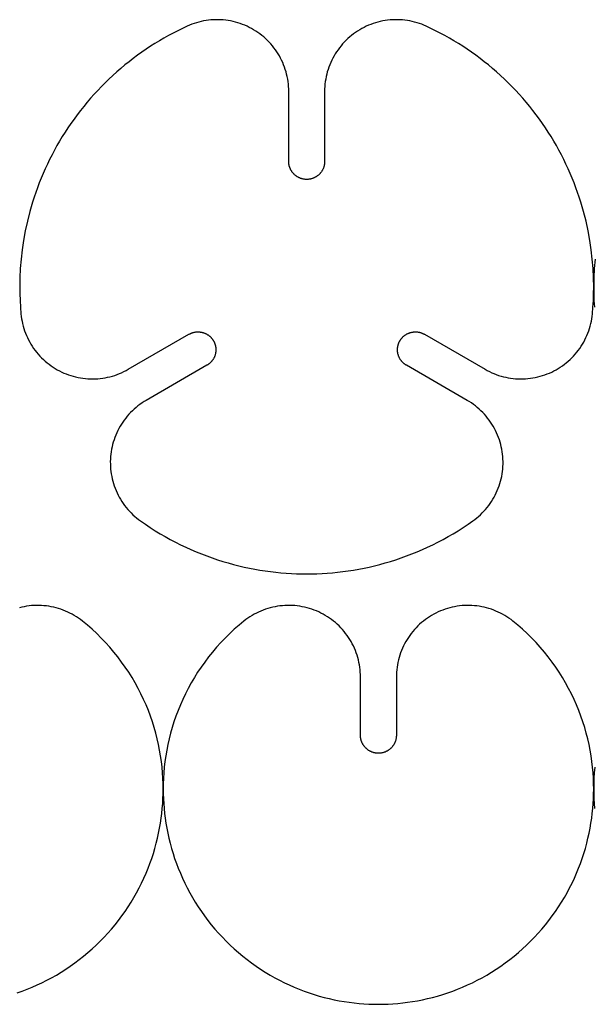
# Model space of a CAD drawing. Units: millimetres. Extents: x 0 to 360, y 0 to 143.
# Drawn here: x 160 to 192, y 0 to 55 of the extents above; entities that cross this region are included whole.
import ezdxf

# ---------------------------------------------------------------- set-up
doc = ezdxf.new("R2010")
doc.units = ezdxf.units.MM
doc.header["$MEASUREMENT"] = 0
doc.layers.add('Default', color=18, linetype='Continuous', true_color=0x000000)

msp = doc.modelspace()

# ---------------------------------------------------------------- linework, layer by layer
at = {"layer": 'Default'}
for points in [[(175, 50.909), (174.998, 51.047), (174.99, 51.184), (174.979, 51.322), (174.962, 51.459), (174.941, 51.595), (174.915, 51.731), (174.884, 51.865), (174.849, 51.999), (174.809, 52.131), (174.764, 52.261), (174.716, 52.39), (174.662, 52.517), (174.605, 52.643), (174.543, 52.766), (174.476, 52.887), (174.406, 53.006), (174.332, 53.122), (174.253, 53.236), (174.171, 53.346), (174.085, 53.454), (173.996, 53.559), (173.903, 53.661), (173.806, 53.759), (173.706, 53.855), (173.603, 53.946), (173.496, 54.034), (173.387, 54.118), (173.275, 54.199), (173.16, 54.275), (173.043, 54.348), (172.923, 54.416), (172.801, 54.48), (172.677, 54.54), (172.55, 54.596), (172.422, 54.647), (172.293, 54.694), (172.161, 54.736), (172.029, 54.774), (171.895, 54.807), (171.76, 54.836), (171.624, 54.86), (171.487, 54.879), (171.35, 54.893), (171.212, 54.903), (171.075, 54.908), (170.937, 54.908), (170.799, 54.904), (170.661, 54.894), (170.524, 54.88), (170.387, 54.861), (170.251, 54.838), (170.116, 54.81), (169.982, 54.777), (169.849, 54.74), (169.718, 54.698), (169.588, 54.651), (169.46, 54.6), (169.333, 54.545)], [(169.333, 54.545), (169.073, 54.423), (168.813, 54.295), (168.555, 54.163), (168.299, 54.025), (168.045, 53.882), (167.793, 53.735), (167.543, 53.582), (167.295, 53.425), (167.05, 53.263), (166.808, 53.096), (166.568, 52.924), (166.331, 52.748), (166.097, 52.567), (165.866, 52.382), (165.638, 52.192), (165.414, 51.998), (165.194, 51.799), (164.977, 51.597), (164.763, 51.39), (164.554, 51.18), (164.348, 50.965), (164.147, 50.747), (163.95, 50.526), (163.757, 50.3), (163.568, 50.072), (163.384, 49.84), (163.204, 49.605), (163.029, 49.368), (162.859, 49.127), (162.693, 48.884), (162.532, 48.638), (162.376, 48.39), (162.225, 48.139), (162.079, 47.886), (161.937, 47.632), (161.801, 47.375), (161.67, 47.117), (161.544, 46.857), (161.423, 46.596), (161.307, 46.334), (161.196, 46.07), (161.09, 45.805), (160.99, 45.54), (160.894, 45.274), (160.804, 45.007), (160.718, 44.74), (160.562, 44.205), (160.427, 43.67), (160.31, 43.136), (160.213, 42.603), (160.135, 42.074), (160.075, 41.548), (160.033, 41.026), (160.008, 40.51), (160, 40), (160.004, 39.63), (160.017, 39.256), (160.039, 38.88), (160.07, 38.501)], [(182.667, 54.545), (182.54, 54.6), (182.412, 54.651), (182.282, 54.698), (182.151, 54.74), (182.018, 54.777), (181.884, 54.81), (181.749, 54.838), (181.613, 54.861), (181.476, 54.88), (181.339, 54.894), (181.201, 54.904), (181.063, 54.908), (180.925, 54.908), (180.788, 54.903), (180.65, 54.893), (180.513, 54.879), (180.376, 54.86), (180.24, 54.836), (180.105, 54.807), (179.971, 54.774), (179.839, 54.736), (179.707, 54.694), (179.578, 54.647), (179.45, 54.596), (179.323, 54.54), (179.199, 54.48), (179.077, 54.416), (178.957, 54.348), (178.84, 54.275), (178.725, 54.199), (178.613, 54.118), (178.504, 54.034), (178.397, 53.946), (178.294, 53.855), (178.194, 53.759), (178.097, 53.661), (178.004, 53.559), (177.915, 53.454), (177.829, 53.346), (177.747, 53.236), (177.668, 53.122), (177.594, 53.006), (177.524, 52.887), (177.457, 52.766), (177.395, 52.643), (177.338, 52.517), (177.284, 52.39), (177.236, 52.261), (177.191, 52.131), (177.151, 51.999), (177.116, 51.865), (177.085, 51.731), (177.059, 51.595), (177.038, 51.459), (177.021, 51.322), (177.01, 51.184), (177.002, 51.047), (177, 50.909)], [(192, 40), (191.992, 40.51), (191.967, 41.026), (191.925, 41.548), (191.865, 42.074), (191.787, 42.603), (191.69, 43.136), (191.573, 43.67), (191.438, 44.205), (191.282, 44.74), (191.196, 45.007), (191.106, 45.274), (191.01, 45.54), (190.91, 45.805), (190.804, 46.07), (190.693, 46.334), (190.577, 46.596), (190.456, 46.857), (190.33, 47.117), (190.199, 47.375), (190.063, 47.632), (189.921, 47.886), (189.775, 48.139), (189.624, 48.39), (189.468, 48.638), (189.307, 48.884), (189.141, 49.127), (188.971, 49.368), (188.796, 49.605), (188.616, 49.84), (188.432, 50.072), (188.243, 50.3), (188.05, 50.526), (187.853, 50.747), (187.652, 50.965), (187.446, 51.18), (187.237, 51.39), (187.023, 51.597), (186.806, 51.799), (186.586, 51.998), (186.362, 52.192), (186.134, 52.382), (185.903, 52.567), (185.669, 52.748), (185.432, 52.924), (185.192, 53.096), (184.95, 53.263), (184.705, 53.425), (184.457, 53.582), (184.207, 53.735), (183.955, 53.882), (183.701, 54.025), (183.445, 54.163), (183.187, 54.295), (182.927, 54.423), (182.667, 54.545)], [(175, 47), (175, 50.909)], [(177, 50.909), (177, 47)], [(177, 47), (177, 46.978), (176.999, 46.955), (176.998, 46.933), (176.996, 46.91), (176.994, 46.887), (176.991, 46.864), (176.987, 46.841), (176.983, 46.818), (176.979, 46.795), (176.974, 46.771), (176.968, 46.748), (176.961, 46.725), (176.954, 46.702), (176.947, 46.678), (176.939, 46.655), (176.93, 46.632), (176.92, 46.609), (176.91, 46.586), (176.9, 46.563), (176.888, 46.541), (176.876, 46.518), (176.864, 46.496), (176.851, 46.474), (176.837, 46.453), (176.823, 46.432), (176.808, 46.411), (176.792, 46.39), (176.776, 46.37), (176.76, 46.35), (176.743, 46.33), (176.725, 46.311), (176.707, 46.293), (176.689, 46.275), (176.67, 46.257), (176.65, 46.24), (176.63, 46.224), (176.61, 46.208), (176.589, 46.192), (176.568, 46.177), (176.547, 46.163), (176.526, 46.149), (176.504, 46.136), (176.482, 46.124), (176.459, 46.112), (176.437, 46.1), (176.414, 46.09), (176.391, 46.08), (176.368, 46.07), (176.345, 46.061), (176.322, 46.053), (176.298, 46.046), (176.275, 46.039), (176.252, 46.032), (176.229, 46.026), (176.205, 46.021), (176.182, 46.017), (176.159, 46.013), (176.136, 46.009), (176.113, 46.006), (176.09, 46.004), (176.067, 46.002), (176.045, 46.001), (176.022, 46), (176, 46), (175.978, 46), (175.955, 46.001), (175.933, 46.002), (175.91, 46.004), (175.887, 46.006), (175.864, 46.009), (175.841, 46.013), (175.818, 46.017), (175.795, 46.021), (175.771, 46.026), (175.748, 46.032), (175.725, 46.039), (175.702, 46.046), (175.678, 46.053), (175.655, 46.061), (175.632, 46.07), (175.609, 46.08), (175.586, 46.09), (175.563, 46.1), (175.541, 46.112), (175.518, 46.124), (175.496, 46.136), (175.474, 46.149), (175.453, 46.163), (175.432, 46.177), (175.411, 46.192), (175.39, 46.208), (175.37, 46.224), (175.35, 46.24), (175.33, 46.257), (175.311, 46.275), (175.293, 46.293), (175.275, 46.311), (175.257, 46.33), (175.24, 46.35), (175.224, 46.37), (175.208, 46.39), (175.192, 46.411), (175.177, 46.432), (175.163, 46.453), (175.149, 46.474), (175.136, 46.496), (175.124, 46.518), (175.112, 46.541), (175.1, 46.563), (175.09, 46.586), (175.08, 46.609), (175.07, 46.632), (175.061, 46.655), (175.053, 46.678), (175.046, 46.702), (175.039, 46.725), (175.032, 46.748), (175.026, 46.771), (175.021, 46.795), (175.017, 46.818), (175.013, 46.841), (175.009, 46.864), (175.006, 46.887), (175.004, 46.91), (175.002, 46.933), (175.001, 46.955), (175, 46.978), (175, 47)], [(192.075, 41.548), (192.033, 41.026), (192.008, 40.51), (192, 40), (192.004, 39.63), (192.017, 39.256), (192.039, 38.88)], [(191.93, 38.501), (191.961, 38.88), (191.983, 39.256), (191.996, 39.63), (192, 40)], [(160.07, 38.501), (160.086, 38.364), (160.106, 38.227), (160.13, 38.092), (160.16, 37.957), (160.194, 37.823), (160.232, 37.691), (160.275, 37.56), (160.323, 37.43), (160.375, 37.302), (160.432, 37.177), (160.492, 37.053), (160.557, 36.931), (160.627, 36.812), (160.7, 36.695), (160.777, 36.58), (160.858, 36.469), (160.943, 36.36), (161.032, 36.254), (161.124, 36.152), (161.219, 36.052), (161.319, 35.956), (161.421, 35.864), (161.526, 35.775), (161.635, 35.689), (161.746, 35.608), (161.86, 35.53), (161.977, 35.457), (162.096, 35.387), (162.217, 35.322), (162.341, 35.261), (162.467, 35.204), (162.594, 35.151), (162.724, 35.103), (162.855, 35.059), (162.987, 35.02), (163.12, 34.986), (163.255, 34.956), (163.391, 34.931), (163.527, 34.91), (163.664, 34.895), (163.802, 34.884), (163.94, 34.877), (164.078, 34.876), (164.216, 34.879), (164.353, 34.887), (164.491, 34.9), (164.628, 34.917), (164.764, 34.939), (164.899, 34.966), (165.033, 34.998), (165.166, 35.034), (165.298, 35.075), (165.429, 35.12), (165.557, 35.17), (165.684, 35.224), (165.809, 35.282), (165.932, 35.345), (166.053, 35.412)], [(185.947, 35.412), (186.068, 35.345), (186.191, 35.282), (186.316, 35.224), (186.443, 35.17), (186.571, 35.12), (186.702, 35.075), (186.834, 35.034), (186.967, 34.998), (187.101, 34.966), (187.236, 34.939), (187.372, 34.917), (187.509, 34.9), (187.647, 34.887), (187.784, 34.879), (187.922, 34.876), (188.06, 34.877), (188.198, 34.884), (188.336, 34.895), (188.473, 34.91), (188.609, 34.931), (188.745, 34.956), (188.88, 34.986), (189.013, 35.02), (189.145, 35.059), (189.276, 35.103), (189.406, 35.151), (189.533, 35.204), (189.659, 35.261), (189.783, 35.322), (189.904, 35.387), (190.023, 35.457), (190.14, 35.53), (190.254, 35.608), (190.365, 35.689), (190.474, 35.775), (190.579, 35.864), (190.681, 35.956), (190.781, 36.052), (190.876, 36.152), (190.968, 36.254), (191.057, 36.36), (191.142, 36.469), (191.223, 36.58), (191.3, 36.695), (191.373, 36.812), (191.443, 36.931), (191.508, 37.053), (191.568, 37.177), (191.625, 37.302), (191.677, 37.43), (191.725, 37.56), (191.768, 37.691), (191.806, 37.823), (191.84, 37.957), (191.87, 38.092), (191.894, 38.227), (191.914, 38.364), (191.93, 38.501)], [(166.053, 35.412), (169.438, 37.366)], [(169.438, 37.366), (169.457, 37.377), (169.477, 37.387), (169.497, 37.398), (169.518, 37.407), (169.539, 37.417), (169.56, 37.426), (169.582, 37.434), (169.604, 37.443), (169.626, 37.45), (169.649, 37.457), (169.672, 37.464), (169.695, 37.47), (169.719, 37.476), (169.743, 37.481), (169.767, 37.485), (169.792, 37.489), (169.816, 37.493), (169.841, 37.495), (169.866, 37.497), (169.891, 37.499), (169.917, 37.5), (169.942, 37.5), (169.968, 37.5), (169.993, 37.498), (170.019, 37.497), (170.044, 37.494), (170.07, 37.491), (170.095, 37.487), (170.121, 37.483), (170.146, 37.478), (170.172, 37.472), (170.197, 37.466), (170.222, 37.459), (170.246, 37.451), (170.271, 37.443), (170.295, 37.434), (170.319, 37.425), (170.343, 37.414), (170.366, 37.404), (170.389, 37.392), (170.412, 37.381), (170.434, 37.368), (170.456, 37.355), (170.477, 37.342), (170.499, 37.328), (170.519, 37.314), (170.539, 37.299), (170.559, 37.284), (170.578, 37.268), (170.597, 37.252), (170.615, 37.236), (170.633, 37.219), (170.65, 37.202), (170.667, 37.185), (170.683, 37.167), (170.698, 37.149), (170.713, 37.131), (170.728, 37.113), (170.742, 37.094), (170.755, 37.076), (170.768, 37.057), (170.781, 37.038), (170.793, 37.019), (170.804, 37), (170.815, 36.981), (170.825, 36.961), (170.835, 36.941), (170.845, 36.92), (170.855, 36.899), (170.864, 36.878), (170.872, 36.856), (170.88, 36.834), (170.888, 36.812), (170.895, 36.789), (170.902, 36.766), (170.908, 36.742), (170.914, 36.719), (170.919, 36.695), (170.923, 36.671), (170.927, 36.646), (170.93, 36.621), (170.933, 36.597), (170.935, 36.572), (170.937, 36.546), (170.938, 36.521), (170.938, 36.496), (170.937, 36.47), (170.936, 36.445), (170.935, 36.419), (170.932, 36.393), (170.929, 36.368), (170.925, 36.342), (170.921, 36.317), (170.916, 36.292), (170.91, 36.266), (170.904, 36.241), (170.897, 36.216), (170.889, 36.192), (170.881, 36.167), (170.872, 36.143), (170.862, 36.119), (170.852, 36.095), (170.841, 36.072), (170.83, 36.049), (170.818, 36.026), (170.806, 36.004), (170.793, 35.982), (170.78, 35.96), (170.766, 35.939), (170.752, 35.919), (170.737, 35.899), (170.721, 35.879), (170.706, 35.86), (170.69, 35.841), (170.674, 35.823), (170.657, 35.805), (170.64, 35.788), (170.622, 35.771), (170.605, 35.755), (170.587, 35.739), (170.569, 35.724), (170.551, 35.71), (170.532, 35.696), (170.514, 35.682), (170.495, 35.669), (170.476, 35.657), (170.457, 35.645), (170.438, 35.634)], [(181.562, 35.634), (181.543, 35.645), (181.524, 35.657), (181.505, 35.669), (181.486, 35.682), (181.468, 35.696), (181.449, 35.71), (181.431, 35.724), (181.413, 35.739), (181.395, 35.755), (181.378, 35.771), (181.36, 35.788), (181.343, 35.805), (181.326, 35.823), (181.31, 35.841), (181.294, 35.86), (181.279, 35.879), (181.263, 35.899), (181.248, 35.919), (181.234, 35.939), (181.22, 35.96), (181.207, 35.982), (181.194, 36.004), (181.182, 36.026), (181.17, 36.049), (181.159, 36.072), (181.148, 36.095), (181.138, 36.119), (181.128, 36.143), (181.119, 36.167), (181.111, 36.192), (181.103, 36.216), (181.096, 36.241), (181.09, 36.266), (181.084, 36.292), (181.079, 36.317), (181.075, 36.342), (181.071, 36.368), (181.068, 36.393), (181.065, 36.419), (181.064, 36.445), (181.063, 36.47), (181.062, 36.496), (181.062, 36.521), (181.063, 36.546), (181.065, 36.572), (181.067, 36.597), (181.07, 36.621), (181.073, 36.646), (181.077, 36.671), (181.081, 36.695), (181.086, 36.719), (181.092, 36.742), (181.098, 36.766), (181.105, 36.789), (181.112, 36.812), (181.12, 36.834), (181.128, 36.856), (181.136, 36.878), (181.145, 36.899), (181.155, 36.92), (181.165, 36.941), (181.175, 36.961), (181.185, 36.981), (181.196, 37), (181.207, 37.019), (181.219, 37.038), (181.232, 37.057), (181.245, 37.076), (181.258, 37.094), (181.272, 37.113), (181.287, 37.131), (181.302, 37.149), (181.317, 37.167), (181.333, 37.185), (181.35, 37.202), (181.367, 37.219), (181.385, 37.236), (181.403, 37.252), (181.422, 37.268), (181.441, 37.284), (181.461, 37.299), (181.481, 37.314), (181.501, 37.328), (181.523, 37.342), (181.544, 37.355), (181.566, 37.368), (181.588, 37.381), (181.611, 37.392), (181.634, 37.404), (181.657, 37.414), (181.681, 37.425), (181.705, 37.434), (181.729, 37.443), (181.754, 37.451), (181.778, 37.459), (181.803, 37.466), (181.828, 37.472), (181.854, 37.478), (181.879, 37.483), (181.905, 37.487), (181.93, 37.491), (181.956, 37.494), (181.981, 37.497), (182.007, 37.498), (182.032, 37.5), (182.058, 37.5), (182.083, 37.5), (182.109, 37.499), (182.134, 37.497), (182.159, 37.495), (182.184, 37.493), (182.208, 37.489), (182.233, 37.485), (182.257, 37.481), (182.281, 37.476), (182.305, 37.47), (182.328, 37.464), (182.351, 37.457), (182.374, 37.45), (182.396, 37.443), (182.418, 37.434), (182.44, 37.426), (182.461, 37.417), (182.482, 37.407), (182.503, 37.398), (182.523, 37.387), (182.543, 37.377), (182.562, 37.366)], [(182.562, 37.366), (185.947, 35.412)], [(170.438, 35.634), (167.053, 33.68)], [(184.947, 33.68), (181.562, 35.634)], [(167.053, 33.68), (166.935, 33.609), (166.819, 33.534), (166.706, 33.455), (166.595, 33.372), (166.488, 33.285), (166.384, 33.195), (166.282, 33.101), (166.185, 33.004), (166.09, 32.903), (165.999, 32.799), (165.912, 32.692), (165.828, 32.583), (165.749, 32.47), (165.673, 32.355), (165.601, 32.237), (165.534, 32.117), (165.47, 31.994), (165.411, 31.87), (165.356, 31.743), (165.305, 31.615), (165.259, 31.485), (165.218, 31.353), (165.181, 31.22), (165.149, 31.086), (165.121, 30.951), (165.098, 30.815), (165.08, 30.678), (165.066, 30.541), (165.057, 30.403), (165.053, 30.265), (165.054, 30.127), (165.059, 29.989), (165.069, 29.852), (165.084, 29.715), (165.104, 29.578), (165.128, 29.442), (165.157, 29.307), (165.191, 29.174), (165.229, 29.041), (165.272, 28.91), (165.319, 28.78), (165.371, 28.652), (165.427, 28.526), (165.487, 28.402), (165.552, 28.28), (165.621, 28.161), (165.694, 28.044), (165.771, 27.929), (165.851, 27.817), (165.936, 27.708), (166.024, 27.602), (166.116, 27.499), (166.212, 27.4), (166.31, 27.304), (166.413, 27.211), (166.518, 27.121), (166.626, 27.036), (166.737, 26.954)], [(185.263, 26.954), (185.374, 27.036), (185.482, 27.121), (185.587, 27.211), (185.69, 27.304), (185.788, 27.4), (185.884, 27.499), (185.976, 27.602), (186.064, 27.708), (186.149, 27.817), (186.229, 27.929), (186.306, 28.044), (186.379, 28.161), (186.448, 28.28), (186.513, 28.402), (186.573, 28.526), (186.629, 28.652), (186.681, 28.78), (186.728, 28.91), (186.771, 29.041), (186.809, 29.174), (186.843, 29.307), (186.872, 29.442), (186.896, 29.578), (186.916, 29.715), (186.931, 29.852), (186.941, 29.989), (186.946, 30.127), (186.947, 30.265), (186.943, 30.403), (186.934, 30.541), (186.92, 30.678), (186.902, 30.815), (186.879, 30.951), (186.851, 31.086), (186.819, 31.22), (186.782, 31.353), (186.741, 31.485), (186.695, 31.615), (186.644, 31.743), (186.589, 31.87), (186.53, 31.994), (186.466, 32.117), (186.399, 32.237), (186.327, 32.355), (186.251, 32.47), (186.172, 32.583), (186.088, 32.692), (186.001, 32.799), (185.91, 32.903), (185.815, 33.004), (185.718, 33.101), (185.616, 33.195), (185.512, 33.285), (185.405, 33.372), (185.294, 33.455), (185.181, 33.534), (185.065, 33.609), (184.947, 33.68)], [(166.737, 26.954), (167.006, 26.767), (167.278, 26.586), (167.553, 26.411), (167.831, 26.242), (168.112, 26.08), (168.395, 25.923), (168.68, 25.772), (168.968, 25.628), (169.257, 25.49), (169.548, 25.358), (169.841, 25.233), (170.134, 25.114), (170.429, 25.001), (170.725, 24.895), (171.021, 24.794), (171.318, 24.7), (171.616, 24.612), (171.913, 24.531), (172.21, 24.455), (172.508, 24.386), (172.804, 24.322), (173.101, 24.265), (173.396, 24.213), (173.691, 24.168), (173.985, 24.127), (174.277, 24.093), (174.568, 24.064), (174.858, 24.041), (175.146, 24.023), (175.433, 24.01), (175.717, 24.002), (176, 24), (176.283, 24.002), (176.567, 24.01), (176.854, 24.023), (177.142, 24.041), (177.432, 24.064), (177.723, 24.093), (178.015, 24.127), (178.309, 24.168), (178.604, 24.213), (178.899, 24.265), (179.196, 24.322), (179.492, 24.386), (179.79, 24.455), (180.087, 24.531), (180.384, 24.612), (180.682, 24.7), (180.979, 24.794), (181.275, 24.895), (181.571, 25.001), (181.866, 25.114), (182.159, 25.233), (182.452, 25.358), (182.743, 25.49), (183.032, 25.628), (183.32, 25.772), (183.605, 25.923), (183.888, 26.08), (184.169, 26.242), (184.447, 26.411), (184.722, 26.586), (184.994, 26.767), (185.263, 26.954)], [(163.5, 21.367), (163.391, 21.452), (163.278, 21.533), (163.163, 21.609), (163.046, 21.682), (162.926, 21.751), (162.804, 21.815), (162.679, 21.875), (162.553, 21.931), (162.425, 21.983), (162.295, 22.03), (162.163, 22.072), (162.03, 22.11), (161.896, 22.143), (161.761, 22.172), (161.625, 22.196), (161.488, 22.215), (161.35, 22.23), (161.213, 22.239), (161.075, 22.244), (160.936, 22.244), (160.798, 22.24), (160.66, 22.231), (160.523, 22.216), (160.386, 22.198), (160.25, 22.174), (160.114, 22.146), (159.98, 22.113)], [(179, 18.245), (178.998, 18.383), (178.99, 18.521), (178.979, 18.659), (178.962, 18.796), (178.94, 18.933), (178.914, 19.068), (178.884, 19.203), (178.848, 19.337), (178.808, 19.469), (178.764, 19.6), (178.715, 19.729), (178.661, 19.856), (178.603, 19.982), (178.541, 20.105), (178.475, 20.227), (178.404, 20.345), (178.33, 20.462), (178.251, 20.575), (178.169, 20.686), (178.082, 20.794), (177.992, 20.899), (177.899, 21.001), (177.802, 21.1), (177.702, 21.195), (177.598, 21.286), (177.492, 21.374), (177.382, 21.458), (177.27, 21.539), (177.154, 21.615), (177.037, 21.688), (176.917, 21.756), (176.794, 21.82), (176.67, 21.88), (176.543, 21.935), (176.415, 21.987), (176.284, 22.033), (176.153, 22.075), (176.02, 22.113), (175.886, 22.146), (175.75, 22.174), (175.614, 22.198), (175.477, 22.216), (175.34, 22.231), (175.202, 22.24), (175.064, 22.244), (174.925, 22.244), (174.787, 22.239), (174.65, 22.23), (174.512, 22.215), (174.375, 22.196), (174.239, 22.172), (174.104, 22.143), (173.97, 22.11), (173.837, 22.072), (173.705, 22.03), (173.575, 21.983), (173.447, 21.931), (173.321, 21.875), (173.196, 21.815), (173.074, 21.751), (172.954, 21.682), (172.837, 21.609), (172.722, 21.533), (172.609, 21.452), (172.5, 21.367)], [(187.5, 21.367), (187.391, 21.452), (187.278, 21.533), (187.163, 21.609), (187.046, 21.682), (186.926, 21.751), (186.804, 21.815), (186.679, 21.875), (186.553, 21.931), (186.425, 21.983), (186.295, 22.03), (186.163, 22.072), (186.03, 22.11), (185.896, 22.143), (185.761, 22.172), (185.625, 22.196), (185.488, 22.215), (185.35, 22.23), (185.213, 22.239), (185.075, 22.244), (184.936, 22.244), (184.798, 22.24), (184.66, 22.231), (184.523, 22.216), (184.386, 22.198), (184.25, 22.174), (184.114, 22.146), (183.98, 22.113), (183.847, 22.075), (183.716, 22.033), (183.585, 21.987), (183.457, 21.935), (183.33, 21.88), (183.206, 21.82), (183.083, 21.756), (182.963, 21.688), (182.846, 21.615), (182.73, 21.539), (182.618, 21.458), (182.508, 21.374), (182.402, 21.286), (182.298, 21.195), (182.198, 21.1), (182.101, 21.001), (182.008, 20.899), (181.918, 20.794), (181.831, 20.686), (181.749, 20.575), (181.67, 20.462), (181.596, 20.345), (181.525, 20.227), (181.459, 20.105), (181.397, 19.982), (181.339, 19.856), (181.285, 19.729), (181.236, 19.6), (181.192, 19.469), (181.152, 19.337), (181.116, 19.203), (181.086, 19.068), (181.06, 18.933), (181.038, 18.796), (181.021, 18.659), (181.01, 18.521), (181.002, 18.383), (181, 18.245)], [(168, 12), (167.996, 12.302), (167.985, 12.607), (167.965, 12.914), (167.937, 13.224), (167.901, 13.536), (167.857, 13.85), (167.803, 14.165), (167.741, 14.481), (167.669, 14.798), (167.589, 15.115), (167.499, 15.432), (167.399, 15.749), (167.291, 16.065), (167.172, 16.38), (167.044, 16.693), (166.907, 17.004), (166.76, 17.313), (166.603, 17.619), (166.437, 17.921), (166.262, 18.22), (166.078, 18.514), (165.884, 18.804), (165.682, 19.089), (165.471, 19.369), (165.251, 19.643), (165.023, 19.911), (164.788, 20.172), (164.544, 20.426), (164.293, 20.673), (164.036, 20.912), (163.771, 21.144), (163.5, 21.367)], [(172.5, 21.367), (172.229, 21.144), (171.964, 20.912), (171.707, 20.673), (171.456, 20.426), (171.212, 20.172), (170.977, 19.911), (170.749, 19.643), (170.529, 19.369), (170.318, 19.089), (170.116, 18.804), (169.922, 18.514), (169.738, 18.22), (169.563, 17.921), (169.397, 17.619), (169.24, 17.313), (169.093, 17.004), (168.956, 16.693), (168.828, 16.38), (168.709, 16.065), (168.601, 15.749), (168.501, 15.432), (168.411, 15.115), (168.331, 14.798), (168.259, 14.481), (168.197, 14.165), (168.143, 13.85), (168.099, 13.536), (168.063, 13.224), (168.035, 12.914), (168.015, 12.607), (168.004, 12.302), (168, 12), (168.003, 11.734), (168.012, 11.465), (168.027, 11.194), (168.049, 10.922), (168.076, 10.647), (168.111, 10.372), (168.152, 10.095), (168.2, 9.816), (168.255, 9.537), (168.317, 9.258), (168.387, 8.978), (168.463, 8.698), (168.547, 8.418), (168.638, 8.139), (168.737, 7.86), (168.843, 7.583), (168.956, 7.307), (169.077, 7.032), (169.205, 6.759), (169.341, 6.488), (169.484, 6.22), (169.634, 5.955), (169.791, 5.693), (169.956, 5.433), (170.128, 5.178), (170.306, 4.927), (170.492, 4.679), (170.684, 4.436), (170.882, 4.198), (171.087, 3.965), (171.298, 3.737), (171.515, 3.515), (171.737, 3.298), (171.965, 3.087), (172.198, 2.882), (172.436, 2.684), (172.679, 2.492), (172.927, 2.306), (173.178, 2.128), (173.433, 1.956), (173.693, 1.791), (173.955, 1.634), (174.22, 1.484), (174.488, 1.341), (174.759, 1.205), (175.032, 1.077), (175.307, 0.956), (175.583, 0.843), (175.86, 0.737), (176.139, 0.638), (176.418, 0.547), (176.698, 0.463), (176.978, 0.387), (177.258, 0.317), (177.537, 0.255), (177.816, 0.2), (178.095, 0.152), (178.372, 0.111), (178.647, 0.076), (178.922, 0.049), (179.194, 0.027), (179.465, 0.012), (179.734, 0.003), (180, 0), (180.266, 0.003), (180.535, 0.012), (180.806, 0.027), (181.078, 0.049), (181.353, 0.076), (181.628, 0.111), (181.905, 0.152), (182.184, 0.2), (182.463, 0.255), (182.742, 0.317), (183.022, 0.387), (183.302, 0.463), (183.582, 0.547), (183.861, 0.638), (184.14, 0.737), (184.417, 0.843), (184.693, 0.956), (184.968, 1.077), (185.241, 1.205), (185.512, 1.341), (185.78, 1.484), (186.045, 1.634), (186.307, 1.791), (186.567, 1.956), (186.822, 2.128), (187.073, 2.306), (187.321, 2.492), (187.564, 2.684), (187.802, 2.882), (188.035, 3.087), (188.263, 3.298), (188.485, 3.515), (188.702, 3.737), (188.913, 3.965), (189.118, 4.198), (189.316, 4.436), (189.508, 4.679), (189.694, 4.927), (189.872, 5.178), (190.044, 5.433), (190.209, 5.693), (190.366, 5.955), (190.516, 6.22), (190.659, 6.488), (190.795, 6.759), (190.923, 7.032), (191.044, 7.307), (191.157, 7.583), (191.263, 7.86), (191.362, 8.139), (191.453, 8.418), (191.537, 8.698), (191.613, 8.978), (191.683, 9.258), (191.745, 9.537), (191.8, 9.816), (191.848, 10.095), (191.889, 10.372), (191.924, 10.647), (191.951, 10.922), (191.973, 11.194), (191.988, 11.465), (191.997, 11.734), (192, 12)], [(192, 12), (191.996, 12.302), (191.985, 12.607), (191.965, 12.914), (191.937, 13.224), (191.901, 13.536), (191.857, 13.85), (191.803, 14.165), (191.741, 14.481), (191.669, 14.798), (191.589, 15.115), (191.499, 15.432), (191.399, 15.749), (191.291, 16.065), (191.172, 16.38), (191.044, 16.693), (190.907, 17.004), (190.76, 17.313), (190.603, 17.619), (190.437, 17.921), (190.262, 18.22), (190.078, 18.514), (189.884, 18.804), (189.682, 19.089), (189.471, 19.369), (189.251, 19.643), (189.023, 19.911), (188.788, 20.172), (188.544, 20.426), (188.293, 20.673), (188.036, 20.912), (187.771, 21.144), (187.5, 21.367)], [(179, 15), (179, 18.245)], [(181, 18.245), (181, 15)], [(181, 15), (181, 14.978), (180.999, 14.955), (180.998, 14.933), (180.996, 14.91), (180.994, 14.887), (180.991, 14.864), (180.987, 14.841), (180.983, 14.818), (180.979, 14.795), (180.974, 14.771), (180.968, 14.748), (180.961, 14.725), (180.954, 14.702), (180.947, 14.678), (180.939, 14.655), (180.93, 14.632), (180.92, 14.609), (180.91, 14.586), (180.9, 14.563), (180.888, 14.541), (180.876, 14.518), (180.864, 14.496), (180.851, 14.474), (180.837, 14.453), (180.823, 14.432), (180.808, 14.411), (180.792, 14.39), (180.776, 14.37), (180.76, 14.35), (180.743, 14.33), (180.725, 14.311), (180.707, 14.293), (180.689, 14.275), (180.67, 14.257), (180.65, 14.24), (180.63, 14.224), (180.61, 14.208), (180.589, 14.192), (180.568, 14.177), (180.547, 14.163), (180.526, 14.149), (180.504, 14.136), (180.482, 14.124), (180.459, 14.112), (180.437, 14.1), (180.414, 14.09), (180.391, 14.08), (180.368, 14.07), (180.345, 14.061), (180.322, 14.053), (180.298, 14.046), (180.275, 14.039), (180.252, 14.032), (180.229, 14.026), (180.205, 14.021), (180.182, 14.017), (180.159, 14.013), (180.136, 14.009), (180.113, 14.006), (180.09, 14.004), (180.067, 14.002), (180.045, 14.001), (180.022, 14), (180, 14), (179.978, 14), (179.955, 14.001), (179.933, 14.002), (179.91, 14.004), (179.887, 14.006), (179.864, 14.009), (179.841, 14.013), (179.818, 14.017), (179.795, 14.021), (179.771, 14.026), (179.748, 14.032), (179.725, 14.039), (179.702, 14.046), (179.678, 14.053), (179.655, 14.061), (179.632, 14.07), (179.609, 14.08), (179.586, 14.09), (179.563, 14.1), (179.541, 14.112), (179.518, 14.124), (179.496, 14.136), (179.474, 14.149), (179.453, 14.163), (179.432, 14.177), (179.411, 14.192), (179.39, 14.208), (179.37, 14.224), (179.35, 14.24), (179.33, 14.257), (179.311, 14.275), (179.293, 14.293), (179.275, 14.311), (179.257, 14.33), (179.24, 14.35), (179.224, 14.37), (179.208, 14.39), (179.192, 14.411), (179.177, 14.432), (179.163, 14.453), (179.149, 14.474), (179.136, 14.496), (179.124, 14.518), (179.112, 14.541), (179.1, 14.563), (179.09, 14.586), (179.08, 14.609), (179.07, 14.632), (179.061, 14.655), (179.053, 14.678), (179.046, 14.702), (179.039, 14.725), (179.032, 14.748), (179.026, 14.771), (179.021, 14.795), (179.017, 14.818), (179.013, 14.841), (179.009, 14.864), (179.006, 14.887), (179.004, 14.91), (179.002, 14.933), (179.001, 14.955), (179, 14.978), (179, 15)], [(192.063, 13.224), (192.035, 12.914), (192.015, 12.607), (192.004, 12.302), (192, 12), (192.003, 11.734), (192.012, 11.465), (192.027, 11.194), (192.049, 10.922)], [(159.861, 0.638), (160.14, 0.737), (160.417, 0.843), (160.693, 0.956), (160.968, 1.077), (161.241, 1.205), (161.512, 1.341), (161.78, 1.484), (162.045, 1.634), (162.307, 1.791), (162.567, 1.956), (162.822, 2.128), (163.073, 2.306), (163.321, 2.492), (163.564, 2.684), (163.802, 2.882), (164.035, 3.087), (164.263, 3.298), (164.485, 3.515), (164.702, 3.737), (164.913, 3.965), (165.118, 4.198), (165.316, 4.436), (165.508, 4.679), (165.694, 4.927), (165.872, 5.178), (166.044, 5.433), (166.209, 5.693), (166.366, 5.955), (166.516, 6.22), (166.659, 6.488), (166.795, 6.759), (166.923, 7.032), (167.044, 7.307), (167.157, 7.583), (167.263, 7.86), (167.362, 8.139), (167.453, 8.418), (167.537, 8.698), (167.613, 8.978), (167.683, 9.258), (167.745, 9.537), (167.8, 9.816), (167.848, 10.095), (167.889, 10.372), (167.924, 10.647), (167.951, 10.922), (167.973, 11.194), (167.988, 11.465), (167.997, 11.734), (168, 12)]]:
    msp.add_lwpolyline(points, dxfattribs=at)

doc.saveas('drawing.dxf')
